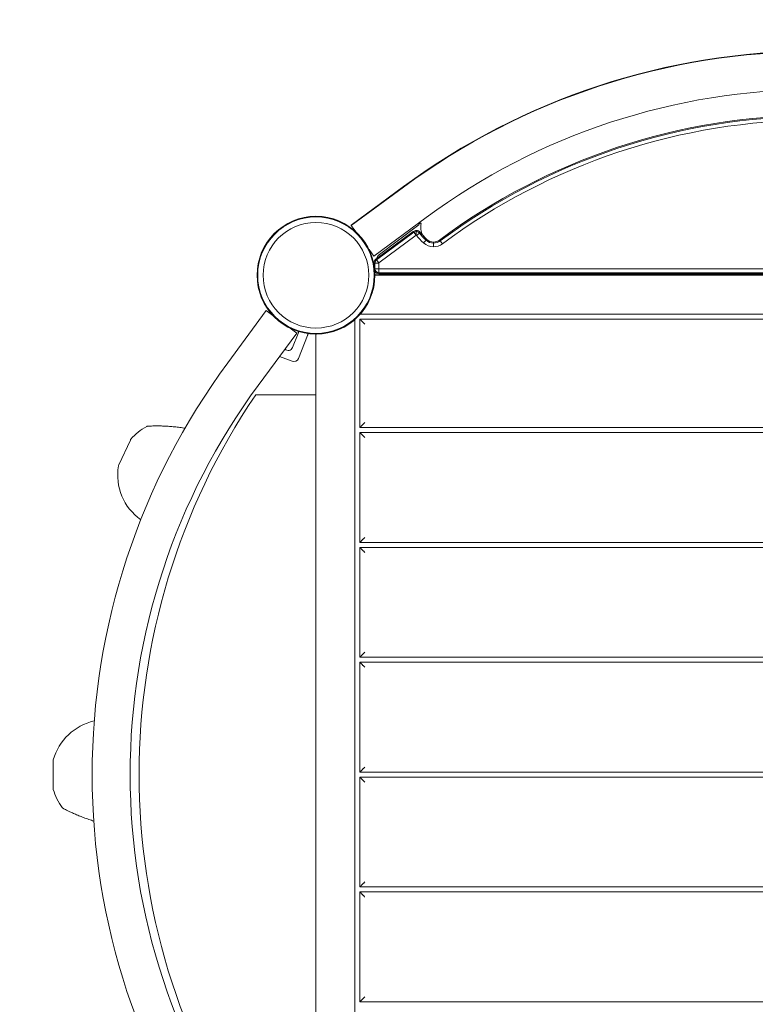
# Model space of a CAD drawing. Units: millimetres. Extents: x -1907 to 7846, y -5197 to 4959.
# Drawn here: x -297 to 440, y 270 to 1256 of the extents above; entities that cross this region are included whole.
import ezdxf

# ---------------------------------------------------------------- set-up
doc = ezdxf.new("R2010")
doc.units = ezdxf.units.MM
doc.header["$LTSCALE"] = 0.2
doc.header["$MEASUREMENT"] = 0
doc.header["$PDMODE"] = 1
doc.linetypes.add('BORDER', pattern=[1.75, 0.5, -0.25, 0.5, -0.25, 0, -0.25])
doc.layers.add('HAGS-EN1176 Falling Space', color=30, linetype='BORDER')
doc.styles.get("Standard").update_dxf_attribs({"font": 'g13f12d.shx', "height": 300})
doc.dimstyles.new('HAGS - Dim Plan', dxfattribs={"dimtxt": 300, "dimasz": 200, "dimexe": 0.18, "dimexo": 0.0625, "dimgap": 150, "dimtad": 0, "dimlfac": 0.001, "dimrnd": 0.05, "dimzin": 1, "dimdsep": 46, "dimtxsty": 'Standard', "dimblk": 'HAGS - Dim Plan arrow', "dimcen": 0.1, "dimse1": 1, "dimse2": 1, "dimclrd": 1, "dimadec": 0, "dimazin": 0, "dimtfac": 1, "dimtofl": 0, "dimtmove": 0, "dimatfit": 3, "dimfxl": 1, "dimtolj": 1, "dimtzin": 0, "dimarcsym": 0})

# ---------------------------------------------------------------- blocks, each defined once
blk = doc.blocks.new('HAGS - Dim Plan arrow')
at = {"color": 1, "lineweight": 0}
blk.add_lwpolyline([(0, 0, 0, 0.35, 0), (-1, 0, 0.015, 0.015, 0)], format="xyseb", dxfattribs=at)
blk = doc.blocks.new('*D15')
at = {"color": 1, "lineweight": -2, "transparency": 16777216}
for p, q in [((-1706.97, 4761.81), (1781.91, 4761.81)), ((6481.67, 4761.81), (2992.78, 4761.81))]:
    blk.add_line(p, q, dxfattribs=at)
at = {"layer": 'Defpoints', "color": 0, "transparency": 16777216}
for p in [(6681.67, 4761.81), (6681.67, 1940.49), (-1906.97, 499.98)]:
    blk.add_point(p, dxfattribs=at)
at = {"color": 1, "lineweight": -2, "transparency": 16777216, "xscale": 200, "yscale": 200, "zscale": 200, "rotation": 180}
blk.add_blockref('HAGS - Dim Plan arrow', (-1906.97, 4761.81), dxfattribs=at)
at = {"color": 1, "lineweight": -2, "transparency": 16777216, "xscale": 200, "yscale": 200, "zscale": 200}
blk.add_blockref('HAGS - Dim Plan arrow', (6681.67, 4761.81), dxfattribs=at)
at = {"color": 0, "transparency": 16777216, "insert": (2387.35, 4761.81), "char_height": 300, "attachment_point": 5}
blk.add_mtext('\\A1;8.60m', dxfattribs=at)
blk = doc.blocks.new('*D16')
at = {"color": 1, "lineweight": -2, "transparency": 16777216}
for p, q in [((-63.11, 4299.4), (1835.3, 4299.4)), ((4974.59, 4299.4), (3076.17, 4299.4))]:
    blk.add_line(p, q, dxfattribs=at)
at = {"layer": 'Defpoints', "color": 0, "transparency": 16777216}
for p in [(5174.59, 4299.4), (5174.59, 1967.49, 2.19), (-263.11, 513.75, 300)]:
    blk.add_point(p, dxfattribs=at)
at = {"color": 1, "lineweight": -2, "transparency": 16777216, "xscale": 200, "yscale": 200, "zscale": 200, "rotation": 180}
blk.add_blockref('HAGS - Dim Plan arrow', (-263.11, 4299.4), dxfattribs=at)
at = {"color": 1, "lineweight": -2, "transparency": 16777216, "xscale": 200, "yscale": 200, "zscale": 200}
blk.add_blockref('HAGS - Dim Plan arrow', (5174.59, 4299.4), dxfattribs=at)
at = {"color": 0, "transparency": 16777216, "insert": (2455.74, 4299.4), "char_height": 300, "attachment_point": 5}
blk.add_mtext('\\A1;5.45m', dxfattribs=at)

msp = doc.modelspace()

# ---------------------------------------------------------------- linework, layer by layer
at = {"lineweight": 0}
for p, q in [((87.684, 1088.798), (35.385, 1050.201)), ((87.684, 1088.326), (35.385, 1049.729)), ((110.249, 1057.751), (57.949, 1019.154)), ((35.61, 1049.895), (35.385, 1050.201)), ((40.244, 1043.144), (35.385, 1049.729)), ((62.197, 1019.871), (102.86, 1050.45)), ((102.86, 1050.45), (102.959, 1051.15)), ((102.959, 1051.15), (104.557, 1052.352)), ((104.557, 1052.352), (105.139, 1051.539)), ((105.139, 1051.539), (104.994, 1050.512)), ((60.029, 1016.221), (97.443, 1043.859)), ((60.029, 1016.221), (97.443, 1043.859)), ((60.662, 1015.364), (98.076, 1043.002)), ((60.662, 1015.364), (98.076, 1043.002)), ((62.902, 1012.332), (100.316, 1039.97)), ((62.902, 1012.332), (100.316, 1039.97)), ((98.076, 1043.002), (97.443, 1043.859)), ((98.076, 1043.002), (97.443, 1043.859)), ((100.316, 1039.97), (98.076, 1043.002)), ((100.316, 1039.97), (98.076, 1043.002)), ((100.414, 1044.837), (100.414, 1043.772)), ((100.414, 1044.837), (100.414, 1043.772)), ((100.414, 1043.772), (100.414, 1040.002)), ((100.414, 1043.772), (100.414, 1040.002)), ((100.542, 1039.94), (103.486, 1042.296)), ((100.542, 1039.94), (103.486, 1042.296)), ((103.486, 1042.296), (104.318, 1042.961)), ((103.486, 1042.296), (104.318, 1042.961)), ((110.205, 1035.108), (110.925, 1035.893)), ((110.205, 1035.108), (110.925, 1035.893)), ((124.3, 1034.392), (123.663, 1035.247)), ((124.3, 1034.392), (123.663, 1035.247)), ((57.949, 1019.154), (53.09, 1025.738)), ((107.657, 1032.33), (110.205, 1035.108)), ((107.657, 1032.33), (110.205, 1035.108)), ((117.684, 1033.263), (117.684, 1032.197)), ((117.684, 1033.263), (117.684, 1032.197)), ((117.684, 1032.197), (117.684, 1028.428)), ((117.684, 1032.197), (117.684, 1028.428)), ((126.553, 1031.371), (124.3, 1034.392)), ((126.553, 1031.371), (124.3, 1034.392)), ((60.662, 1015.364), (60.029, 1016.221)), ((60.662, 1015.364), (60.029, 1016.221)), ((62.197, 1019.871), (60.577, 1016.626)), ((58, 1010.817), (58, 1012.2)), ((59.066, 1012.2), (58, 1012.2)), ((59.066, 1012.2), (58, 1012.2)), ((58, 1010.817), (58, 1012.2)), ((59.066, 1006.472), (58.644, 1006.472)), ((59.066, 1006.472), (58.644, 1006.472)), ((62.835, 1012.2), (59.066, 1012.2)), ((59.066, 1006.472), (59.066, 1012.2)), ((62.835, 1012.2), (59.066, 1012.2)), ((59.066, 1006.472), (59.066, 1012.2)), ((62.835, 1006.472), (59.066, 1006.472)), ((62.835, 1006.472), (59.066, 1006.472)), ((62.902, 1012.332), (60.662, 1015.364)), ((62.902, 1012.332), (60.662, 1015.364)), ((62.835, 1006.472), (62.835, 1012.2)), ((62.835, 1006.472), (62.835, 1012.2)), ((63, 1006.307), (937, 1006.307)), ((63, 1006.307), (937, 1006.307)), ((63, 1006.307), (63, 1002.538)), ((63, 1006.307), (63, 1002.538)), ((59, 1003.472), (59, 1000.472)), ((59, 1000.472), (941, 1000.472)), ((59.791, 1000), (940.209, 1000)), ((63, 1002.538), (937, 1002.538)), ((63, 1002.538), (937, 1002.538)), ((63, 1002.538), (63, 1001.472)), ((63, 1002.538), (63, 1001.472)), ((63, 1001.472), (937, 1001.472)), ((-88.326, 912.316), (-49.729, 964.615)), ((-43.144, 959.756), (-49.729, 964.615)), ((955.632, 961.109), (44.368, 961.109)), ((-19.154, 942.051), (-25.738, 946.91)), ((-25.594, 946.84), (-25.605, 946.812)), ((38.891, 955.632), (38.891, 44.368)), ((43.891, 956.109), (956.109, 956.109)), ((43.891, 847.5), (43.891, 956.109)), ((-57.751, 889.751), (-19.154, 942.051)), ((-17.938, 941.705), (-23.458, 927.573)), ((-8.538, 939.658), (-17.519, 916.665)), ((0, 941), (0, 880.334)), ((-23.996, 913.827), (-36.406, 918.674)), ((-60.294, 880.334), (0, 880.334)), ((0, 120.334), (0, 880.334)), ((956.109, 847.5), (43.891, 847.5)), ((43.891, 732.5), (43.891, 842.5)), ((43.891, 842.5), (956.109, 842.5)), ((-185.806, 834.963), (-197.424, 810.048)), ((956.109, 732.5), (43.891, 732.5)), ((43.891, 617.5), (43.891, 727.5)), ((43.891, 727.5), (956.109, 727.5)), ((956.109, 617.5), (43.891, 617.5)), ((43.891, 502.5), (43.891, 612.5)), ((43.891, 612.5), (956.109, 612.5)), ((-263.113, 513.745), (-263.113, 486.255)), ((956.109, 502.5), (43.891, 502.5)), ((43.891, 497.5), (956.109, 497.5)), ((43.891, 387.5), (43.891, 497.5)), ((956.109, 387.5), (43.891, 387.5)), ((43.891, 272.5), (43.891, 382.5)), ((43.891, 382.5), (956.109, 382.5)), ((956.109, 272.5), (43.891, 272.5))]:
    msp.add_line(p, q, dxfattribs=at)
for radius in [59, 59, 58.336, 58.336, 52.888, 52.888]:
    msp.add_circle((0, 1000), radius, dxfattribs=at)
for centre, radius, start, end in [((500, 530.116), 694.356, 90, 126.427888), ((500, 529.644), 694.356, 90, 126.427888), ((500, 529.644), 656.356, 90, 126.427888), ((500, 530.627), 629.5, 90, 126.71503), ((500, 530.627), 628.434, 90, 126.71503), ((500, 530.627), 628.434, 90, 126.71503), ((500, 530.627), 624.665, 90, 126.71503), ((500, 530.627), 624.665, 90, 126.71503), ((120.836, 1048.272), 16, 171.95109, 215.968419), ((100.414, 1039.837), 5, 90, 126.453668), ((100.414, 1039.837), 3.934, 90, 126.453668), ((100.414, 1039.837), 3.934, 90, 126.453668), ((100.414, 1039.837), 0.165, 90, 126.453668), ((100.414, 1039.837), 0.165, 90, 126.453668), ((100.414, 1039.837), 5, 38.665188, 90), ((100.414, 1039.837), 3.934, 38.665188, 90), ((100.414, 1039.837), 3.934, 38.665188, 90), ((100.414, 1039.837), 0.165, 38.665188, 90), ((100.414, 1039.837), 0.165, 38.665188, 90), ((153.509, 1082.322), 67.835, 218.665188, 227.473282), ((153.509, 1082.322), 67.835, 218.665188, 227.473282), ((153.509, 1082.322), 64.066, 218.665188, 227.473282), ((153.509, 1082.322), 64.066, 218.665188, 227.473282), ((153.509, 1082.322), 63, 218.665188, 227.473282), ((153.509, 1082.322), 63, 218.665188, 227.473282), ((117.684, 1043.263), 10, 227.473282, 270), ((117.684, 1043.263), 10, 227.473282, 270), ((117.684, 1043.263), 10, 270, 306.71503), ((117.684, 1043.263), 10, 270, 306.71503), ((117.684, 1043.263), 14.835, 227.473282, 270), ((117.684, 1043.263), 14.835, 227.473282, 270), ((117.684, 1043.263), 11.066, 227.473282, 270), ((117.684, 1043.263), 11.066, 227.473282, 270), ((117.684, 1043.263), 11.066, 270, 306.71503), ((117.684, 1043.263), 11.066, 270, 306.71503), ((117.684, 1043.263), 14.835, 270, 306.71503), ((117.684, 1043.263), 14.835, 270, 306.71503), ((63, 1012.2), 5, 126.453668, 180), ((63, 1012.2), 3.934, 126.453668, 180), ((63, 1012.2), 3.934, 126.453668, 180), ((63, 1006.472), 3.934, 180, 270), ((63, 1006.472), 3.934, 180, 270), ((63, 1012.2), 0.165, 126.453668, 180), ((63, 1012.2), 0.165, 126.453668, 180), ((63, 1006.472), 0.165, 180, 270), ((63, 1006.472), 0.165, 180, 270), ((63, 1006.472), 5, 214.682502, 270), ((-27.649, 929.21), 4.5, 223.473229, 338.665267), ((470.356, 500), 694.356, 143.572112, 180), ((-22.177, 918.484), 5, 248.665267, 338.665267), ((470.356, 500), 656.356, 143.572112, 180), ((500, 500.334), 677, 145.854261, 214.145739), ((-143.479, 800.059), 55, 118.156473, 139.364769), ((-182.181, 833.272), 4, 139.364769, 155), ((-143.479, 800.059), 55, 170.635231, 234.547883), ((-193.799, 808.358), 4, 155, 170.635231), ((-210, 500), 55, 102.517887, 164.364769), ((-259.113, 513.745), 4, 164.364769, 180), ((470.356, 500), 694.356, 180, 216.427888), ((470.356, 500), 656.356, 180, 216.427888), ((-259.113, 486.255), 4, 180, 195.635231), ((-210, 500), 55, 195.635231, 216.843527)]:
    msp.add_arc(centre, radius, start, end, dxfattribs=at)
for points, weights in [([(59, 999.937), (59.264, 999.979), (59.529, 1000), (59.791, 1000)], [0.946630633162, 0.962129483584, 0.97991927253, 1]), ([(43.891, 956.109), (43.891, 956.109), (45.962, 954.038), (48.891, 951.109)], [1, 0.804737854124, 0.804737854124, 1]), ([(0.063, 941), (0.021, 940.736), (0, 940.471), (0, 940.209)], [0.946630633162, 0.962129483584, 0.97991927253, 1]), ([(43.891, 847.5), (43.891, 847.5), (45.962, 849.571), (48.891, 852.5)], [1, 0.804737854124, 0.804737854124, 1]), ([(48.891, 837.5), (45.962, 840.429), (43.891, 842.5), (43.891, 842.5)], [1, 0.804737854124, 0.804737854124, 1]), ([(48.891, 737.5), (45.962, 734.571), (43.891, 732.5), (43.891, 732.5)], [1, 0.804737854124, 0.804737854124, 1]), ([(48.891, 722.5), (45.962, 725.429), (43.891, 727.5), (43.891, 727.5)], [1, 0.804737854124, 0.804737854124, 1]), ([(48.891, 622.5), (45.962, 619.571), (43.891, 617.5), (43.891, 617.5)], [1, 0.804737854124, 0.804737854124, 1]), ([(48.891, 607.5), (45.962, 610.429), (43.891, 612.5), (43.891, 612.5)], [1, 0.804737854124, 0.804737854124, 1]), ([(48.891, 507.5), (45.962, 504.571), (43.891, 502.5), (43.891, 502.5)], [1, 0.804737854124, 0.804737854124, 1]), ([(43.891, 497.5), (43.891, 497.5), (45.962, 495.429), (48.891, 492.5)], [1, 0.804737854124, 0.804737854124, 1]), ([(43.891, 387.5), (43.891, 387.5), (45.962, 389.571), (48.891, 392.5)], [1, 0.804737854124, 0.804737854124, 1]), ([(48.891, 377.5), (45.962, 380.429), (43.891, 382.5), (43.891, 382.5)], [1, 0.804737854124, 0.804737854124, 1]), ([(48.891, 277.5), (45.962, 274.571), (43.891, 272.5), (43.891, 272.5)], [1, 0.804737854124, 0.804737854124, 1])]:
    msp.add_rational_spline(points, weights, degree=3, dxfattribs=at)
for points, knots in [([(-17.938, 941.705), (-17.848, 941.936), (-17.742, 942.208), (-17.575, 942.634), (-17.485, 942.864), (-17.358, 943.19), (-17.298, 943.343), (-17.237, 943.499), (-17.219, 943.547), (-17.211, 943.566)], [-0.88988963, -0.88988963, -0.88988963, -0.88988963, -0.81555242, -0.81555242, -0.74132094, -0.74132094, -0.66722713, -0.66722713, -0.61052591, -0.61052591, -0.61052591, -0.61052591]), ([(-7.811, 941.519), (-7.821, 941.495), (-7.832, 941.467), (-7.88, 941.345), (-7.941, 941.188), (-8.071, 940.855), (-8.163, 940.618), (-8.335, 940.179), (-8.445, 939.897), (-8.538, 939.658)], [0.6476012, 0.6476012, 0.6476012, 0.6476012, 0.67446152, 0.67446152, 0.74896816, 0.74896816, 0.82486263, 0.82486263, 0.90183153, 0.90183153, 0.90183153, 0.90183153]), ([(-169.432, 848.55), (-169.146, 848.703), (-168.831, 848.811), (-168.433, 848.877), (-168.352, 848.888), (-168.263, 848.895), (-168.252, 848.896), (-168.233, 848.898), (-168.224, 848.898), (-168.211, 848.899), (-168.206, 848.899), (-168.195, 848.9), (-168.19, 848.9), (-168.184, 848.901), (-168.182, 848.901), (-168.175, 848.901), (-168.173, 848.901), (-168.164, 848.902), (-168.159, 848.902), (-168.134, 848.903), (-168.102, 848.905), (-167.917, 848.914), (-167.647, 848.927), (-166.851, 848.962), (-166.318, 848.985), (-165.014, 849.031), (-164.236, 849.055), (-162.464, 849.097), (-161.458, 849.113), (-159.249, 849.128), (-158.034, 849.125), (-155.429, 849.09), (-154.024, 849.056), (-151.072, 848.945), (-149.51, 848.867), (-146.279, 848.659), (-144.599, 848.528), (-141.161, 848.206), (-139.394, 848.013), (-135.844, 847.569), (-134.052, 847.316), (-131.913, 846.981), (-131.535, 846.92), (-131.158, 846.858)], [0.0000105, 0.0000105, 0.0000105, 0.0000105, 0.9723873, 0.9723873, 1.2120936, 1.2120936, 1.2465042, 1.2465042, 1.2752038, 1.2752038, 1.2995209, 1.2995209, 1.3483393, 1.3483393, 1.3985704, 1.3985704, 1.5491699, 1.5491699, 2.0006184, 2.0006184, 3.3555034, 3.3555034, 7.436373, 7.436373, 11.6144087, 11.6144087, 15.8658281, 15.8658281, 20.2498713, 20.2498713, 24.7918078, 24.7918078, 29.5321178, 29.5321178, 34.4655738, 34.4655738, 39.5836051, 39.5836051, 44.8920174, 44.8920174, 50.3199133, 50.3199133, 51.4876963, 51.4876963, 51.4876963, 51.4876963]), ([(-222.441, 453.503), (-223.238, 453.747), (-224.036, 453.997), (-226.574, 454.815), (-228.317, 455.408), (-231.721, 456.627), (-233.393, 457.256), (-236.599, 458.516), (-238.145, 459.152), (-241.031, 460.383), (-242.387, 460.984), (-244.869, 462.117), (-246.011, 462.655), (-248.03, 463.628), (-248.924, 464.07), (-250.436, 464.829), (-251.071, 465.154), (-252.062, 465.666), (-252.434, 465.861), (-252.793, 466.049), (-252.881, 466.096), (-252.966, 466.14), (-252.986, 466.151), (-253.007, 466.162), (-253.012, 466.164), (-253.019, 466.168), (-253.021, 466.169), (-253.029, 466.174), (-253.032, 466.175), (-253.041, 466.18), (-253.045, 466.182), (-253.052, 466.186), (-253.055, 466.188), (-253.065, 466.193), (-253.073, 466.198), (-253.099, 466.212), (-253.118, 466.223), (-253.21, 466.278), (-253.283, 466.325), (-253.476, 466.462), (-253.593, 466.559), (-253.815, 466.774), (-253.92, 466.894), (-254.015, 467.02)], [13.4512445, 13.4512445, 13.4512445, 13.4512445, 15.9597226, 15.9597226, 21.4556307, 21.4556307, 26.8839292, 26.8839292, 32.1887746, 32.1887746, 37.2797272, 37.2797272, 42.1802465, 42.1802465, 46.8600063, 46.8600063, 51.3428466, 51.3428466, 55.6582044, 55.6582044, 57.775153, 57.775153, 58.7791696, 58.7791696, 59.2535103, 59.2535103, 59.484243, 59.484243, 59.5709429, 59.5709429, 59.6032833, 59.6032833, 59.6194298, 59.6194298, 59.6522853, 59.6522853, 59.7175206, 59.7175206, 59.9756079, 59.9756079, 60.428136, 60.428136, 60.9031637, 60.9031637, 60.9031637, 60.9031637]), ([(-222.441, 453.503), (-223.242, 453.748), (-224.043, 454), (-226.582, 454.819), (-228.322, 455.411), (-231.725, 456.629), (-233.399, 457.259), (-236.603, 458.519), (-238.147, 459.153), (-241.031, 460.383), (-242.387, 460.985), (-244.87, 462.118), (-246.013, 462.656), (-248.031, 463.629), (-248.925, 464.071), (-250.436, 464.83), (-251.071, 465.155), (-252.062, 465.667), (-252.435, 465.862), (-252.792, 466.049), (-252.879, 466.095), (-252.962, 466.138), (-252.982, 466.149), (-253, 466.158), (-253.004, 466.161), (-253.006, 466.161), (-253.006, 466.161), (-253.006, 466.161)], [13.4508933, 13.4508933, 13.4508933, 13.4508933, 15.9704483, 15.9704483, 21.4570975, 21.4570975, 26.891641, 26.891641, 32.187636, 32.187636, 37.2820969, 37.2820969, 42.1837527, 42.1837527, 46.8631704, 46.8631704, 51.345427, 51.345427, 55.6622432, 55.6622432, 57.777332, 57.777332, 58.7797088, 58.7797088, 59.2502321, 59.2502321, 59.3097987, 59.3097987, 59.3097987, 59.3097987])]:
    msp.add_open_spline(points, degree=3, knots=knots, dxfattribs=at)
at = {"layer": 'HAGS-EN1176 Falling Space'}
msp.add_lwpolyline([(-1397.26, -981.226, -0.6247409), (500.047, 2907.006), (2339.276, 2907.006, -0.141366), (3025.299, 3348.27), (4340.541, 3831.946, -0.3649136), (6223.916, 3150.004), (6473.339, 2717.99, -0.3649136), (6122.231, 745.968), (5722.315, 412.662, -0.1540205), (5272.828, -837.136, -0.6151482), (2153.753, -1680.294), (2153.753, -1921.991, -0.4142136), (653.753, -3421.991), (351.521, -3421.991, -0.4142136), (-1148.479, -1921.991), (-1148.479, -1645.24, -0.0531342)], format="xyb", close=True, dxfattribs=at)

# ---------------------------------------------------------------- dimensions: what is measured, and where the dimension line sits
for base, p1, p2, picture, middle in [((6681.67, 4761.807), (-1906.975, 499.984), (6681.67, 1940.49), '*D15', (2387.347, 4761.807)), ((5174.59, 4299.4), (-263.113, 513.745, 300), (5174.59, 1967.491, 2.191), '*D16', (2455.738, 4299.4))]:
    dim = msp.add_linear_dim(base=base, p1=p1, p2=p2, dimstyle='HAGS - Dim Plan', override={"dimpost": 'm'})
    dim.commit()
    dim.dimension.update_dxf_attribs({"geometry": picture, "text_midpoint": middle})

doc.saveas('drawing.dxf')
